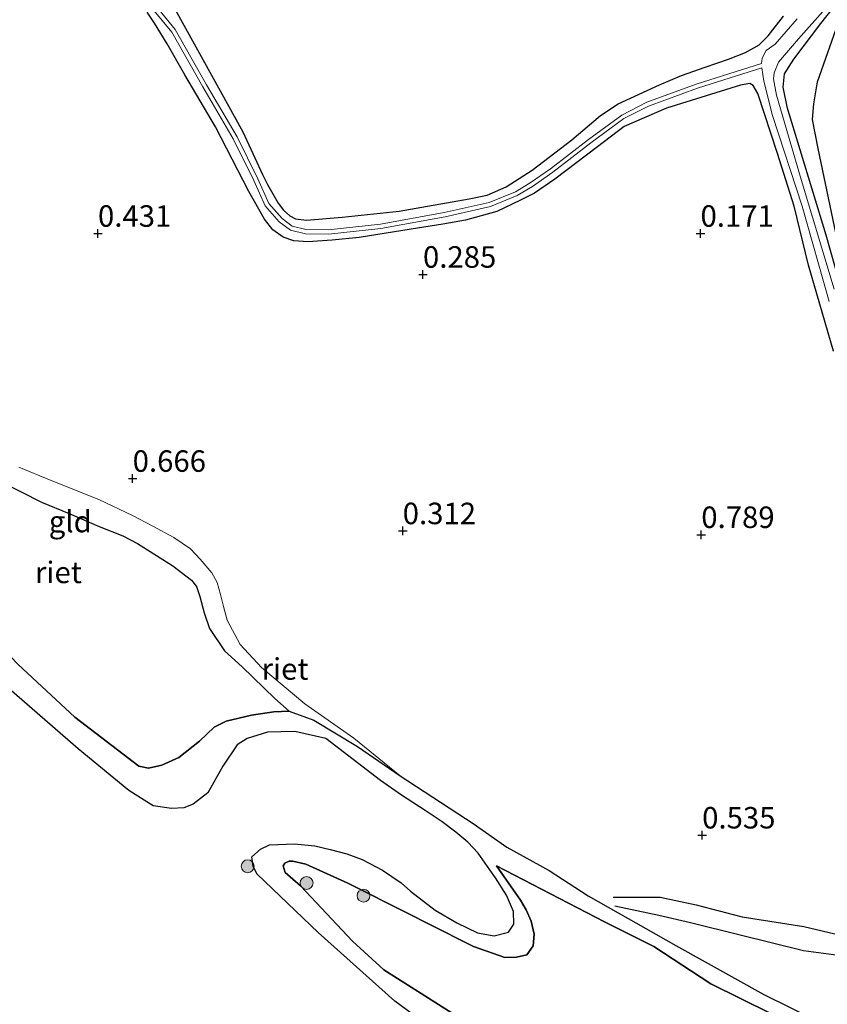
# Model space of a CAD drawing. Units: metres. Extents: x 201586 to 210004, y 506248 to 512503.
# Drawn here: x 203589 to 203683, y 508217 to 508331 of the extents above; entities that cross this region are included whole.
import ezdxf
from ezdxf.enums import TextEntityAlignment as Align

# ---------------------------------------------------------------- set-up
doc = ezdxf.new("R2010")
doc.units = ezdxf.units.M
doc.layers.get('0').update_dxf_attribs({"lineweight": 25})
for name, color, linetype, lineweight in [('B-ME-GR-BOOM-S-B1', 93, 'Continuous', 18), ('B-ME-GW-KRUINLIJN-L-B1', 93, 'Continuous', 18), ('B-ME-GW-TEENLIJN-L-B1', 93, 'Continuous', 18), ('B-ME-IE-GRASLAND-GV-B6', 93, 'Continuous', 18), ('B-ME-IE-GRONDWERKLIJN-GROND_INGERICHT-GV-B6', 253, 'Continuous', 18), ('B-ME-OB-WATERLIJN-L-B1', 133, 'OB-WATERLIJN', 18), ('B-ME-OG-WATER-GV-B6', 153, 'Continuous', 18)]:
    doc.layers.add(name, color=color, linetype=linetype, lineweight=lineweight)
for name, color, linetype in [('B-ME-GW-GRONDWERKLIJN-L-B1', 10, 'Continuous'), ('B-ME-GW-HOOGTEPUNT-S-B1', 10, 'Continuous'), ('B-ME-GW-INSTEEKWATERGANG-L-B1', 10, 'Continuous'), ('B-ME-IE-RIET-GV-B6', 10, 'Continuous'), ('B-ME-OG-BREUK-L-B1', 10, 'Continuous')]:
    doc.layers.add(name, color=color, linetype=linetype)
doc.styles.add('NLCS-ISO', font='NLCS-ISO.TTF')
doc.linetypes.add('OB-WATERLIJN', pattern='A,10,[32,NLCS.SHX,S=2,R=0,X=0,Y=0],-12', length=22)

# ---------------------------------------------------------------- blocks, each defined once
blk = doc.blocks.new('hoogtepunt')
for p, q in [((-0.5, 0), (0.5, 0)), ((0, 0.5), (0, -0.5))]:
    blk.add_line(p, q)
blk = doc.blocks.new('boom')
h = blk.add_hatch(color=256)
edge = h.paths.add_edge_path()
edge.add_arc((0, 0), 0.75, 0, 360)
blk.add_circle((0, 0), 0.75)

msp = doc.modelspace()

# ---------------------------------------------------------------- linework, layer by layer
at = {"layer": 'B-ME-GW-GRONDWERKLIJN-L-B1'}
msp.add_polyline3d([(203658.3623, 508228.9524, 0.3657), (203663.8111, 508228.9755, 0.4497), (203667.9953, 508228.0555, 0.4602), (203673.3615, 508226.6652, 0.4602), (203680.522, 508225.5675, 0.5652), (203684.7625, 508224.5278, 0.5652), (203687.0859, 508223.9489, 0.4812), (203689.0441, 508223.2368, 0.3027)], dxfattribs=at)
at = {"layer": 'B-ME-GW-INSTEEKWATERGANG-L-B1'}
for points in [[(203685.6562, 508334.6273, 0.225), (203682.4447, 508330.5137, 0.1425), (203679.296, 508326.3632, 0.18), (203678.2249, 508324.677, 0.1925), (203678.0778, 508323.1179, 0.1925), (203678.5258, 508320.8058, 0.1925), (203683.0561, 508305.9487, 0.2725), (203686.7935, 508292.7665, 0.2825)], [(203683.9615, 508292.4131, 0.344), (203681.0699, 508302.4138, 0.3785), (203679.3838, 508309.2869, 0.275), (203677.4729, 508315.4063, 0.367), (203675.1878, 508322.3555, 0.2865), (203674.6446, 508323.2881, 0.183), (203674.2364, 508323.5257, 0.1945), (203673.1571, 508323.3496, 0.1945), (203664.5567, 508320.6647, 0.1485), (203659.6457, 508318.5382, 0.1255), (203656.5529, 508316.1869, 0.114), (203651.5834, 508312.4213, 0.16), (203649.244, 508310.7795, 0.1485), (203647.5949, 508309.9673, 0.1485), (203644.8547, 508308.6512, 0.1485), (203641.1921, 508307.6626, 0.1485), (203638.5958, 508307.1957, 0.1485), (203634.9099, 508306.6161, 0.1715), (203628.8536, 508305.6498, 0.2175), (203625.7115, 508305.3328, 0.206), (203622.901, 508305.1133, 0.2175), (203621.2516, 508305.2353, 0.229), (203620.0264, 508305.6872, 0.229), (203618.8448, 508306.5374, 0.2175), (203617.8619, 508307.7676, 0.2175), (203616.0574, 508310.9712, 0.275), (203612.1808, 508318.4864, 0.275), (203608.6058, 508324.5517, 0.2175), (203606.5452, 508328.1264, 0.1485), (203605.0835, 508330.5603, 0.137), (203604.2277, 508331.8112, 0.137)], [(203607.4809, 508332.1247, 0.1715), (203609.6773, 508328.1278, 0.1715), (203612.6917, 508322.6912, 0.2175), (203615.3427, 508317.9066, 0.206), (203616.7415, 508314.8948, 0.1945), (203617.63, 508312.966, 0.1945), (203618.2195, 508311.8106, 0.229), (203619.463, 508309.6213, 0.229), (203620.0731, 508308.8192, 0.229), (203620.811, 508308.1505, 0.2175), (203621.464, 508307.8152, 0.2175), (203622.7377, 508307.6627, 0.229), (203626.8662, 508308.0057, 0.229), (203633.507, 508308.6923, 0.252), (203641.6246, 508310.1164, 0.206), (203643.7465, 508310.5609, 0.206), (203645.9244, 508311.5183, 0.1715), (203648.946, 508313.4432, 0.1945), (203653.5804, 508317.0049, 0.1255), (203656.8935, 508319.8147, 0.1025), (203658.9324, 508321.1608, 0.137), (203663.7384, 508323.3791, 0.114), (203666.309, 508324.4543, 0.114), (203669.0511, 508325.4309, 0.091), (203671.759, 508326.3574, 0.091), (203673.7539, 508327.1273, 0.091), (203675.3083, 508328.0325, 0.0795), (203676.359, 508329.0608, 0.0565), (203678.1514, 508331.365, 0.045)]]:
    msp.add_polyline3d(points, dxfattribs=at)
at = {"layer": 'B-ME-GW-KRUINLIJN-L-B1'}
for points in [[(203546.108, 508299.974, 0.422), (203549.7829, 508295.1663, 0.26), (203557.6454, 508286.9949, 0.26), (203570.664, 508274.7336, 0.26), (203580.6233, 508264.9658, 0.26), (203589.261, 508256.0026, 0.26), (203595.8393, 508249.8662, 0.26), (203603.2633, 508244.1738, 0.26), (203604.3882, 508243.9492, 0.26), (203605.9289, 508244.3026, 0.26), (203607.8908, 508245.2008, 0.26), (203610.3031, 508247.0906, 0.26), (203612.0083, 508248.7291, 0.26), (203613.3901, 508249.4306, 0.26), (203616.339, 508250.1157, 0.26), (203618.9614, 508250.5095, 0.26), (203620.727, 508250.574, 0.309)], [(203589.323, 508278.9511, 0.7142), (203593.0949, 508277.3767, 0.6837), (203598.6084, 508275.1933, 0.638), (203602.5149, 508273.3239, 0.5617), (203604.8807, 508272.0676, 0.4702), (203607.3399, 508270.7689, 0.4702), (203609.2521, 508269.4674, 0.4702), (203610.3699, 508268.2667, 0.4702), (203611.7575, 508266.6491, 0.4702), (203612.3427, 508265.5345, 0.4702), (203612.74, 508264.1587, 0.4855), (203613.0857, 508262.7457, 0.5617), (203613.5197, 508261.1454, 0.638), (203615.0153, 508258.3354, 0.7142), (203617.5259, 508255.6621, 0.6837), (203622.5649, 508251.442, 0.5922), (203628.2311, 508247.4396, 0.4702), (203633.6108, 508243.0734, 0.5007), (203642.0949, 508237.5422, 0.5312), (203645.9986, 508234.7896, 0.3932), (203650.9439, 508232.044, 0.445), (203655.4604, 508229.1306, 0.4795), (203665.6391, 508223.3308, 0.171), (203675.8684, 508217.6577, 0.479), (203681.994, 508214.638, 0.479)], [(203644.806, 508232.606, 0.232), (203647.611, 508228.6143, 0.292), (203648.2463, 508227.4993, 0.292), (203648.8579, 508226.1821, 0.292), (203649.1884, 508224.6774, 0.292), (203649.0733, 508223.2983, 0.322), (203648.3341, 508222.2708, 0.412), (203647.133, 508221.9899, 0.487), (203645.7809, 508221.9394, 0.577), (203642.139, 508223.244, 0.562), (203636.8968, 508225.8462, 0.562), (203634.6385, 508227.0081, 0.577), (203627.5373, 508230.5824, 0.592), (203622.6432, 508232.788, 0.832), (203621.1363, 508233.1656, 0.802), (203620.7408, 508233.1578, 0.802), (203620.2388, 508232.9342, 0.787), (203620.0354, 508232.6176, 0.787), (203620.2764, 508231.8351, 0.787), (203622.0598, 508230.284, 0.772), (203628.0705, 508223.8396, 0.742), (203631.7285, 508220.5255, 0.742), (203642.8273, 508213.4658, 0.787)]]:
    msp.add_polyline3d(points, dxfattribs=at)
at = {"layer": 'B-ME-GW-TEENLIJN-L-B1'}
for points in [[(203546.108, 508299.974, 0.422), (203556.2634, 508295.1013, 0.1925), (203562.1049, 508292.1264, 0.044), (203567.3709, 508289.0831, 0.044), (203573.4836, 508285.5403, 0.071), (203578.499, 508281.844, 0.1655), (203585.0011, 508278.4157, 0.206), (203591.9579, 508274.8576, 0.2195), (203595.1813, 508273.547, 0.2195), (203598.6649, 508272.0494, 0.1385), (203601.3925, 508270.964, 0.125), (203603.1193, 508270.0724, 0.098), (203607.2156, 508267.476, 0.1115), (203609.3743, 508265.8132, 0.179), (203609.9552, 508265.0663, 0.179), (203610.3485, 508263.9062, 0.152), (203610.8386, 508261.9967, 0.1925), (203611.4904, 508260.1901, 0.341), (203613.2154, 508257.5894, 0.314), (203615.2493, 508255.7532, 0.314), (203619.0687, 508252.0404, 0.395), (203620.727, 508250.574, 0.309)], [(203644.806, 508232.606, 0.232), (203657.3679, 508226.092, -0.0085), (203663.0802, 508223.2141, -0.064), (203669.6948, 508218.8756, 0.1025), (203680.112, 508213.7244, 0.1025)]]:
    msp.add_polyline3d(points, dxfattribs=at)
at = {"layer": 'B-ME-IE-GRASLAND-GV-B6'}
for points in [[(203685.6562, 508334.6273, 0.225), (203682.4447, 508330.5137, 0.1425), (203679.296, 508326.3632, 0.18), (203678.2249, 508324.677, 0.1925), (203678.0778, 508323.1179, 0.1925), (203678.5258, 508320.8058, 0.1925), (203683.0561, 508305.9487, 0.2725), (203686.7935, 508292.7665, 0.2825)], [(203675.5943, 508325.8779, -0.05), (203668.0191, 508323.4748, -0.105), (203662.2754, 508321.351, -0.099), (203659.3628, 508319.8736, -0.086), (203655.4881, 508317.039, -0.097), (203651.0768, 508313.6255, -0.035), (203648.7311, 508311.9733, -0.029), (203647.0018, 508310.9589, -0.032), (203643.9612, 508309.6979, -0.021), (203638.7428, 508308.5233, -0.013), (203631.3224, 508307.1713, 0.006), (203625.2715, 508306.5124, 0.057), (203622.6711, 508306.5651, -0.013), (203621.0834, 508306.9495, 0.001), (203619.913, 508307.8388, 0.001), (203618.363, 508309.5728, 0.025), (203617.0687, 508312.4611, 0.02), (203614.6673, 508317.337, 0.041), (203611.1228, 508323.3926, 0.06), (203607.4879, 508329.7935, -0.002), (203605.23, 508332.5543, -0.051)], [(203683.9615, 508292.4131, 0.344), (203681.0699, 508302.4138, 0.3785), (203679.3838, 508309.2869, 0.275), (203677.4729, 508315.4063, 0.367), (203675.1878, 508322.3555, 0.2865), (203674.6446, 508323.2881, 0.183), (203674.2364, 508323.5257, 0.1945), (203673.1571, 508323.3496, 0.1945), (203664.5567, 508320.6647, 0.1485), (203659.6457, 508318.5382, 0.1255), (203656.5529, 508316.1869, 0.114), (203651.5834, 508312.4213, 0.16), (203649.244, 508310.7795, 0.1485), (203647.5949, 508309.9673, 0.1485), (203644.8547, 508308.6512, 0.1485), (203641.1921, 508307.6626, 0.1485), (203638.5958, 508307.1957, 0.1485), (203634.9099, 508306.6161, 0.1715), (203628.8536, 508305.6498, 0.2175), (203625.7115, 508305.3328, 0.206), (203622.901, 508305.1133, 0.2175), (203621.2516, 508305.2353, 0.229), (203620.0264, 508305.6872, 0.229), (203618.8448, 508306.5374, 0.2175), (203617.8619, 508307.7676, 0.2175), (203616.0574, 508310.9712, 0.275), (203612.1808, 508318.4864, 0.275), (203608.6058, 508324.5517, 0.2175), (203606.5452, 508328.1264, 0.1485), (203605.0835, 508330.5603, 0.137), (203604.2277, 508331.8112, 0.137)], [(203604.8629, 508332.2202, -0.051), (203607.0775, 508329.5122, -0.002), (203610.6933, 508323.145, 0.06), (203614.2304, 508317.102, 0.041), (203616.62, 508312.2502, 0.02), (203617.9421, 508309.2998, 0.025), (203619.5752, 508307.4729, 0.001), (203620.866, 508306.4921, 0.001), (203622.607, 508306.0705, -0.013), (203625.2934, 508306.0161, 0.057), (203631.3938, 508306.6804, 0.006), (203638.8417, 508308.0374, -0.013), (203644.1117, 508309.2237, -0.021), (203647.2232, 508310.5141, -0.032), (203648.9997, 508311.5561, -0.029), (203651.3714, 508313.2266, -0.035), (203655.7862, 508316.6428, -0.097), (203659.623, 508319.4497, -0.086), (203662.4741, 508320.8959, -0.099), (203668.1801, 508323.0058, -0.105), (203675.6371, 508325.3714, -0.05), (203675.851, 508323.802, -0.05), (203676.893, 508319.813, -0.05), (203680.309, 508309.26, -0.05), (203683.445, 508298.183, -0.05)], [(203607.4809, 508332.1247, 0.1715), (203609.6773, 508328.1278, 0.1715), (203612.6917, 508322.6912, 0.2175), (203615.3427, 508317.9066, 0.206), (203616.7415, 508314.8948, 0.1945), (203617.63, 508312.966, 0.1945), (203618.2195, 508311.8106, 0.229), (203619.463, 508309.6213, 0.229), (203620.0731, 508308.8192, 0.229), (203620.811, 508308.1505, 0.2175), (203621.464, 508307.8152, 0.2175), (203622.7377, 508307.6627, 0.229), (203626.8662, 508308.0057, 0.229), (203633.507, 508308.6923, 0.252), (203641.6246, 508310.1164, 0.206), (203643.7465, 508310.5609, 0.206), (203645.9244, 508311.5183, 0.1715), (203648.946, 508313.4432, 0.1945), (203653.5804, 508317.0049, 0.1255), (203656.8935, 508319.8147, 0.1025), (203658.9324, 508321.1608, 0.137), (203663.7384, 508323.3791, 0.114), (203666.309, 508324.4543, 0.114), (203669.0511, 508325.4309, 0.091), (203671.759, 508326.3574, 0.091), (203673.7539, 508327.1273, 0.091), (203675.3083, 508328.0325, 0.0795), (203676.359, 508329.0608, 0.0565), (203678.1514, 508331.365, 0.045)], [(203684.049, 508299.637, -0.05), (203680.201, 508312.386, -0.05), (203677.354, 508322.19, -0.05), (203677.001, 508324.07, -0.05), (203677.073, 508324.78, -0.05), (203677.571, 508326.007, -0.05), (203679.907, 508328.715, -0.05), (203683.043, 508332.267, -0.05)], [(203679.735, 508331.037, -0.05), (203677.186, 508328.113, -0.05), (203676.155, 508327.363, -0.05), (203675.656, 508326.479, -0.05), (203675.5943, 508325.8779, -0.05)]]:
    msp.add_polyline3d(points, dxfattribs=at)
at = {"layer": 'B-ME-IE-GRONDWERKLIJN-GROND_INGERICHT-GV-B6'}
for points in [[(203686.7935, 508292.7665, 0.2825), (203683.0561, 508305.9487, 0.2725), (203678.5258, 508320.8058, 0.1925), (203678.0778, 508323.1179, 0.1925), (203678.2249, 508324.677, 0.1925), (203679.296, 508326.3632, 0.18), (203682.4447, 508330.5137, 0.1425), (203685.6562, 508334.6273, 0.225)], [(203604.2277, 508331.8112, 0.137), (203605.0835, 508330.5603, 0.137), (203606.5452, 508328.1264, 0.1485), (203608.6058, 508324.5517, 0.2175), (203612.1808, 508318.4864, 0.275), (203616.0574, 508310.9712, 0.275), (203617.8619, 508307.7676, 0.2175), (203618.8448, 508306.5374, 0.2175), (203620.0264, 508305.6872, 0.229), (203621.2516, 508305.2353, 0.229), (203622.901, 508305.1133, 0.2175), (203625.7115, 508305.3328, 0.206), (203628.8536, 508305.6498, 0.2175), (203634.9099, 508306.6161, 0.1715), (203638.5958, 508307.1957, 0.1485), (203641.1921, 508307.6626, 0.1485), (203644.8547, 508308.6512, 0.1485), (203647.5949, 508309.9673, 0.1485), (203649.244, 508310.7795, 0.1485), (203651.5834, 508312.4213, 0.16), (203656.5529, 508316.1869, 0.114), (203659.6457, 508318.5382, 0.1255), (203664.5567, 508320.6647, 0.1485), (203673.1571, 508323.3496, 0.1945), (203674.2364, 508323.5257, 0.1945), (203674.6446, 508323.2881, 0.183), (203675.1878, 508322.3555, 0.2865), (203677.4729, 508315.4063, 0.367), (203679.3838, 508309.2869, 0.275), (203681.0699, 508302.4138, 0.3785), (203683.9615, 508292.4131, 0.344)], [(203678.1514, 508331.365, 0.045), (203676.359, 508329.0608, 0.0565), (203675.3083, 508328.0325, 0.0795), (203673.7539, 508327.1273, 0.091), (203671.759, 508326.3574, 0.091), (203669.0511, 508325.4309, 0.091), (203666.309, 508324.4543, 0.114), (203663.7384, 508323.3791, 0.114), (203658.9324, 508321.1608, 0.137), (203656.8935, 508319.8147, 0.1025), (203653.5804, 508317.0049, 0.1255), (203648.946, 508313.4432, 0.1945), (203645.9244, 508311.5183, 0.1715), (203643.7465, 508310.5609, 0.206), (203641.6246, 508310.1164, 0.206), (203633.507, 508308.6923, 0.252), (203626.8662, 508308.0057, 0.229), (203622.7377, 508307.6627, 0.229), (203621.464, 508307.8152, 0.2175), (203620.811, 508308.1505, 0.2175), (203620.0731, 508308.8192, 0.229), (203619.463, 508309.6213, 0.229), (203618.2195, 508311.8106, 0.229), (203617.63, 508312.966, 0.1945), (203616.7415, 508314.8948, 0.1945), (203615.3427, 508317.9066, 0.206), (203612.6917, 508322.6912, 0.2175), (203609.6773, 508328.1278, 0.1715), (203607.4809, 508332.1247, 0.1715)], [(203589.323, 508278.9511, 0.7142), (203593.0949, 508277.3767, 0.6837), (203598.6084, 508275.1933, 0.638), (203602.5149, 508273.3239, 0.5617), (203604.8807, 508272.0676, 0.4702), (203607.3399, 508270.7689, 0.4702), (203609.2521, 508269.4674, 0.4702), (203610.3699, 508268.2667, 0.4702), (203611.7575, 508266.6491, 0.4702), (203612.3427, 508265.5345, 0.4702), (203612.74, 508264.1587, 0.4855), (203613.0857, 508262.7457, 0.5617), (203613.5197, 508261.1454, 0.638), (203615.0153, 508258.3354, 0.7142), (203617.5259, 508255.6621, 0.6837), (203622.5649, 508251.442, 0.5922), (203628.2311, 508247.4396, 0.4702), (203633.6108, 508243.0734, 0.5007), (203628.6801, 508246.4774, 0.5007), (203623.5747, 508249.519, 0.5337), (203620.727, 508250.574, 0.309), (203619.0687, 508252.0404, 0.395), (203615.2493, 508255.7532, 0.314), (203613.2154, 508257.5894, 0.314), (203611.4904, 508260.1901, 0.341), (203610.8386, 508261.9967, 0.1925), (203610.3485, 508263.9062, 0.152), (203609.9552, 508265.0663, 0.179), (203609.3743, 508265.8132, 0.179), (203607.2156, 508267.476, 0.1115), (203603.1193, 508270.0724, 0.098), (203601.3925, 508270.964, 0.125), (203598.6649, 508272.0494, 0.1385), (203595.1813, 508273.547, 0.2195), (203591.9579, 508274.8576, 0.2195), (203585.0011, 508278.4157, 0.206)], [(203681.994, 508214.638, 0.479), (203675.8684, 508217.6577, 0.479), (203665.6391, 508223.3308, 0.171), (203655.4604, 508229.1306, 0.4795), (203650.9439, 508232.044, 0.445), (203645.9986, 508234.7896, 0.3932), (203642.0949, 508237.5422, 0.5312), (203633.6108, 508243.0734, 0.5007), (203628.2311, 508247.4396, 0.4702), (203622.5649, 508251.442, 0.5922), (203617.5259, 508255.6621, 0.6837), (203615.0153, 508258.3354, 0.7142), (203613.5197, 508261.1454, 0.638), (203613.0857, 508262.7457, 0.5617), (203612.74, 508264.1587, 0.4855), (203612.3427, 508265.5345, 0.4702), (203611.7575, 508266.6491, 0.4702), (203610.3699, 508268.2667, 0.4702), (203609.2521, 508269.4674, 0.4702), (203607.3399, 508270.7689, 0.4702), (203604.8807, 508272.0676, 0.4702), (203602.5149, 508273.3239, 0.5617), (203598.6084, 508275.1933, 0.638), (203593.0949, 508277.3767, 0.6837), (203589.323, 508278.9511, 0.7142)]]:
    msp.add_polyline3d(points, dxfattribs=at)
at = {"layer": 'B-ME-IE-RIET-GV-B6'}
for points in [[(203585.0011, 508278.4157, 0.206), (203591.9579, 508274.8576, 0.2195), (203595.1813, 508273.547, 0.2195), (203598.6649, 508272.0494, 0.1385), (203601.3925, 508270.964, 0.125), (203603.1193, 508270.0724, 0.098), (203607.2156, 508267.476, 0.1115), (203609.3743, 508265.8132, 0.179), (203609.9552, 508265.0663, 0.179), (203610.3485, 508263.9062, 0.152), (203610.8386, 508261.9967, 0.1925), (203611.4904, 508260.1901, 0.341), (203613.2154, 508257.5894, 0.314), (203615.2493, 508255.7532, 0.314), (203619.0687, 508252.0404, 0.395), (203620.727, 508250.574, 0.309), (203618.9614, 508250.5095, 0.26), (203616.339, 508250.1157, 0.26), (203613.3901, 508249.4306, 0.26), (203612.0083, 508248.7291, 0.26), (203610.3031, 508247.0906, 0.26), (203607.8908, 508245.2008, 0.26), (203605.9289, 508244.3026, 0.26), (203604.3882, 508243.9492, 0.26), (203603.2633, 508244.1738, 0.26), (203595.8393, 508249.8662, 0.26), (203589.261, 508256.0026, 0.26)], [(203589.261, 508256.0026, 0.26), (203595.8393, 508249.8662, 0.26), (203603.2633, 508244.1738, 0.26), (203604.3882, 508243.9492, 0.26), (203605.9289, 508244.3026, 0.26), (203607.8908, 508245.2008, 0.26), (203610.3031, 508247.0906, 0.26), (203612.0083, 508248.7291, 0.26), (203613.3901, 508249.4306, 0.26), (203616.339, 508250.1157, 0.26), (203618.9614, 508250.5095, 0.26), (203620.727, 508250.574, 0.309), (203623.5747, 508249.519, 0.5337), (203628.6801, 508246.4774, 0.5007), (203633.6108, 508243.0734, 0.5007), (203642.0949, 508237.5422, 0.5312), (203645.9986, 508234.7896, 0.3932), (203650.9439, 508232.044, 0.445), (203655.4604, 508229.1306, 0.4795), (203665.6391, 508223.3308, 0.171), (203675.8684, 508217.6577, 0.479), (203681.994, 508214.638, 0.479)], [(203640.4903, 508211.3827, -0.3884), (203633.0182, 508216.866, -0.3884), (203624.0778, 508224.8531, -0.3884), (203617.0148, 508231.6501, -0.3884), (203616.5272, 508232.537, -0.3884), (203616.3743, 508233.6654, -0.3884), (203617.3839, 508234.5471, -0.3884), (203618.4275, 508235.0291, -0.3884), (203621.3461, 508235.1737, -0.3884), (203623.7247, 508234.9177, -0.3884), (203625.4877, 508234.4877, -0.3884), (203627.4266, 508233.9944, -0.3884), (203629.1918, 508233.3255, -0.3884), (203631.5611, 508232.1112, -0.3884), (203633.7355, 508230.6259, -0.3884), (203634.8308, 508229.6637, -0.3884), (203637.6774, 508227.4417, -0.3884), (203640.1981, 508225.976, -0.3884), (203642.6125, 508224.8243, -0.3884), (203644.5309, 508224.4564, -0.3884), (203646.2073, 508224.8955, -0.3884), (203646.8315, 508225.8069, -0.3884), (203646.771, 508227.3059, -0.3884), (203645.9654, 508229.1985, -0.3884), (203644.6825, 508231.1973, -0.3884), (203644.029, 508232.1579, -0.3884), (203642.7011, 508234.0941, -0.3884), (203641.4814, 508235.3672, -0.3884), (203640.1, 508236.5035, -0.3884), (203638.5189, 508237.736, -0.3884), (203636.541, 508239.0325, -0.3884), (203633.7675, 508240.8065, -0.3884), (203631.3342, 508242.5256, -0.3884), (203624.9798, 508247.414, -0.3884), (203621.3913, 508248.2002, -0.3884), (203618.2197, 508248.1504, -0.3884), (203615.85, 508247.3897, -0.3884), (203614.6892, 508246.6704, -0.3884), (203613.0368, 508244.1875, -0.3884), (203611.2659, 508241.093, -0.3884), (203609.5771, 508239.7888, -0.3884), (203608.4982, 508239.3322, -0.3884), (203607.0463, 508239.2513, -0.3884), (203604.9332, 508239.5924, -0.3884), (203602.0865, 508241.3725, -0.3884), (203596.2156, 508246.213, -0.3884), (203586.0842, 508255.0033, -0.3884)], [(203680.112, 508213.7244, 0.1025), (203669.6948, 508218.8756, 0.1025), (203663.0802, 508223.2141, -0.064), (203657.3679, 508226.092, -0.0085), (203644.806, 508232.606, 0.232), (203647.611, 508228.6143, 0.292), (203648.2463, 508227.4993, 0.292), (203648.8579, 508226.1821, 0.292), (203649.1884, 508224.6774, 0.292), (203649.0733, 508223.2983, 0.322), (203648.3341, 508222.2708, 0.412), (203647.133, 508221.9899, 0.487), (203645.7809, 508221.9394, 0.577), (203642.139, 508223.244, 0.562), (203636.8968, 508225.8462, 0.562), (203634.6385, 508227.0081, 0.577), (203627.5373, 508230.5824, 0.592), (203622.6432, 508232.788, 0.832), (203621.1363, 508233.1656, 0.802), (203620.7408, 508233.1578, 0.802), (203620.2388, 508232.9342, 0.787), (203620.0354, 508232.6176, 0.787), (203620.2764, 508231.8351, 0.787), (203622.0598, 508230.284, 0.772), (203628.0705, 508223.8396, 0.742), (203631.7285, 508220.5255, 0.742), (203642.8273, 508213.4658, 0.787)], [(203642.8273, 508213.4658, 0.787), (203631.7285, 508220.5255, 0.742), (203628.0705, 508223.8396, 0.742), (203622.0598, 508230.284, 0.772), (203620.2764, 508231.8351, 0.787), (203620.0354, 508232.6176, 0.787), (203620.2388, 508232.9342, 0.787), (203620.7408, 508233.1578, 0.802), (203621.1363, 508233.1656, 0.802), (203622.6432, 508232.788, 0.832), (203627.5373, 508230.5824, 0.592), (203634.6385, 508227.0081, 0.577), (203636.8968, 508225.8462, 0.562), (203642.139, 508223.244, 0.562), (203645.7809, 508221.9394, 0.577), (203647.133, 508221.9899, 0.487), (203648.3341, 508222.2708, 0.412), (203649.0733, 508223.2983, 0.322), (203649.1884, 508224.6774, 0.292), (203648.8579, 508226.1821, 0.292), (203648.2463, 508227.4993, 0.292), (203647.611, 508228.6143, 0.292), (203644.806, 508232.606, 0.232), (203657.3679, 508226.092, -0.0085), (203663.0802, 508223.2141, -0.064), (203669.6948, 508218.8756, 0.1025), (203680.112, 508213.7244, 0.1025)]]:
    msp.add_polyline3d(points, dxfattribs=at)
at = {"layer": 'B-ME-OB-WATERLIJN-L-B1'}
msp.add_polyline3d([(203586.0842, 508255.0033, -0.3884), (203596.2156, 508246.213, -0.3884), (203602.0865, 508241.3725, -0.3884), (203604.9332, 508239.5924, -0.3884), (203607.0463, 508239.2513, -0.3884), (203608.4982, 508239.3322, -0.3884), (203609.5771, 508239.7888, -0.3884), (203611.2659, 508241.093, -0.3884), (203613.0368, 508244.1875, -0.3884), (203614.6892, 508246.6704, -0.3884), (203615.85, 508247.3897, -0.3884), (203618.2197, 508248.1504, -0.3884), (203621.3913, 508248.2002, -0.3884), (203624.9798, 508247.414, -0.3884), (203631.3342, 508242.5256, -0.3884), (203633.7675, 508240.8065, -0.3884), (203636.541, 508239.0325, -0.3884), (203638.5189, 508237.736, -0.3884), (203640.1, 508236.5035, -0.3884), (203641.4814, 508235.3672, -0.3884), (203642.7011, 508234.0941, -0.3884), (203644.029, 508232.1579, -0.3884), (203644.6825, 508231.1973, -0.3884), (203645.9654, 508229.1985, -0.3884), (203646.771, 508227.3059, -0.3884), (203646.8315, 508225.8069, -0.3884), (203646.2073, 508224.8955, -0.3884), (203644.5309, 508224.4564, -0.3884), (203642.6125, 508224.8243, -0.3884), (203640.1981, 508225.976, -0.3884), (203637.6774, 508227.4417, -0.3884), (203634.8308, 508229.6637, -0.3884), (203633.7355, 508230.6259, -0.3884), (203631.5611, 508232.1112, -0.3884), (203629.1918, 508233.3255, -0.3884), (203627.4266, 508233.9944, -0.3884), (203625.4877, 508234.4877, -0.3884), (203623.7247, 508234.9177, -0.3884), (203621.3461, 508235.1737, -0.3884), (203618.4275, 508235.0291, -0.3884), (203617.3839, 508234.5471, -0.3884), (203616.3743, 508233.6654, -0.3884), (203616.5272, 508232.537, -0.3884), (203617.0148, 508231.6501, -0.3884), (203624.0778, 508224.8531, -0.3884), (203633.0182, 508216.866, -0.3884), (203640.4903, 508211.3827, -0.3884)], dxfattribs=at)
at = {"layer": 'B-ME-OG-BREUK-L-B1'}
for points in [[(203684.9361, 508302.8428, 0.2607), (203682.1769, 508315.9878, 0.1952), (203681.5218, 508319.3388, 0.1952), (203681.6911, 508321.1702, 0.1952), (203682.0986, 508323.7469, 0.1952), (203686.8885, 508337.3896, 0.2389), (203688.179, 508341.8311, 0.1222)], [(203688.9982, 508222.0504, 0.2082), (203685.7015, 508222.0468, 0.2082), (203680.4703, 508222.7223, 0.2712), (203673.1331, 508224.5648, 0.2397), (203667.3546, 508225.9984, 0.1767), (203663.6662, 508226.8151, 0.1662), (203658.5651, 508227.9355, 0.3132)]]:
    msp.add_polyline3d(points, dxfattribs=at)
at = {"layer": 'B-ME-OG-WATER-GV-B6'}
for points in [[(203605.23, 508332.5543, -0.051), (203607.4879, 508329.7935, -0.002), (203611.1228, 508323.3926, 0.06), (203614.6673, 508317.337, 0.041), (203617.0687, 508312.4611, 0.02), (203618.363, 508309.5728, 0.025), (203619.913, 508307.8388, 0.001), (203621.0834, 508306.9495, 0.001), (203622.6711, 508306.5651, -0.013), (203625.2715, 508306.5124, 0.057), (203631.3224, 508307.1713, 0.006), (203638.7428, 508308.5233, -0.013), (203643.9612, 508309.6979, -0.021), (203647.0018, 508310.9589, -0.032), (203648.7311, 508311.9733, -0.029), (203651.0768, 508313.6255, -0.035), (203655.4881, 508317.039, -0.097), (203659.3628, 508319.8736, -0.086), (203662.2754, 508321.351, -0.099), (203668.0191, 508323.4748, -0.105), (203675.5943, 508325.8779, -0.05), (203675.656, 508326.479, -0.05), (203676.155, 508327.363, -0.05), (203677.186, 508328.113, -0.05), (203679.735, 508331.037, -0.05)], [(203683.445, 508298.183, -0.05), (203680.309, 508309.26, -0.05), (203676.893, 508319.813, -0.05), (203675.851, 508323.802, -0.05), (203675.6371, 508325.3714, -0.05), (203668.1801, 508323.0058, -0.105), (203662.4741, 508320.8959, -0.099), (203659.623, 508319.4497, -0.086), (203655.7862, 508316.6428, -0.097), (203651.3714, 508313.2266, -0.035), (203648.9997, 508311.5561, -0.029), (203647.2232, 508310.5141, -0.032), (203644.1117, 508309.2237, -0.021), (203638.8417, 508308.0374, -0.013), (203631.3938, 508306.6804, 0.006), (203625.2934, 508306.0161, 0.057), (203622.607, 508306.0705, -0.013), (203620.866, 508306.4921, 0.001), (203619.5752, 508307.4729, 0.001), (203617.9421, 508309.2998, 0.025), (203616.62, 508312.2502, 0.02), (203614.2304, 508317.102, 0.041), (203610.6933, 508323.145, 0.06), (203607.0775, 508329.5122, -0.002), (203604.8629, 508332.2202, -0.051)], [(203683.043, 508332.267, -0.05), (203679.907, 508328.715, -0.05), (203677.571, 508326.007, -0.05), (203677.073, 508324.78, -0.05), (203677.001, 508324.07, -0.05), (203677.354, 508322.19, -0.05), (203680.201, 508312.386, -0.05), (203684.049, 508299.637, -0.05)], [(203586.0842, 508255.0033, -0.3884), (203596.2156, 508246.213, -0.3884), (203602.0865, 508241.3725, -0.3884), (203604.9332, 508239.5924, -0.3884), (203607.0463, 508239.2513, -0.3884), (203608.4982, 508239.3322, -0.3884), (203609.5771, 508239.7888, -0.3884), (203611.2659, 508241.093, -0.3884), (203613.0368, 508244.1875, -0.3884), (203614.6892, 508246.6704, -0.3884), (203615.85, 508247.3897, -0.3884), (203618.2197, 508248.1504, -0.3884), (203621.3913, 508248.2002, -0.3884), (203624.9798, 508247.414, -0.3884), (203631.3342, 508242.5256, -0.3884), (203633.7675, 508240.8065, -0.3884), (203636.541, 508239.0325, -0.3884), (203638.5189, 508237.736, -0.3884), (203640.1, 508236.5035, -0.3884), (203641.4814, 508235.3672, -0.3884), (203642.7011, 508234.0941, -0.3884), (203644.029, 508232.1579, -0.3884), (203644.6825, 508231.1973, -0.3884), (203645.9654, 508229.1985, -0.3884), (203646.771, 508227.3059, -0.3884), (203646.8315, 508225.8069, -0.3884), (203646.2073, 508224.8955, -0.3884), (203644.5309, 508224.4564, -0.3884), (203642.6125, 508224.8243, -0.3884), (203640.1981, 508225.976, -0.3884), (203637.6774, 508227.4417, -0.3884), (203634.8308, 508229.6637, -0.3884), (203633.7355, 508230.6259, -0.3884), (203631.5611, 508232.1112, -0.3884), (203629.1918, 508233.3255, -0.3884), (203627.4266, 508233.9944, -0.3884), (203625.4877, 508234.4877, -0.3884), (203623.7247, 508234.9177, -0.3884), (203621.3461, 508235.1737, -0.3884), (203618.4275, 508235.0291, -0.3884), (203617.3839, 508234.5471, -0.3884), (203616.3743, 508233.6654, -0.3884), (203616.5272, 508232.537, -0.3884), (203617.0148, 508231.6501, -0.3884), (203624.0778, 508224.8531, -0.3884), (203633.0182, 508216.866, -0.3884), (203640.4903, 508211.3827, -0.3884)]]:
    msp.add_polyline3d(points, dxfattribs=at)

# ---------------------------------------------------------------- block references
at = {"layer": 'B-ME-GR-BOOM-S-B1', "rotation": 90}
for p in [(203615.9014, 508232.5561, -0.0877), (203622.7479, 508230.6124, 0.8573), (203629.3643, 508229.1412, 1.0193)]:
    msp.add_blockref('boom', p, dxfattribs=at)
at = {"layer": 'B-ME-GW-HOOGTEPUNT-S-B1', "rotation": 90}
for p in [(203598.515, 508306.102, 0.4305), (203598.515, 508306.102, 0.4305), (203668.514, 508306.102, 0.1705), (203668.514, 508306.102, 0.1705), (203636.271, 508301.343, 0.2851), (203636.271, 508301.343, 0.2851), (203602.545, 508277.62, 0.6662), (203602.545, 508277.62, 0.6662), (203633.917, 508271.534, 0.3123), (203633.917, 508271.534, 0.3123), (203668.603, 508271.09, 0.7888), (203668.603, 508271.09, 0.7888), (203668.704, 508236.166, 0.535), (203668.704, 508236.166, 0.535)]:
    msp.add_blockref('hoogtepunt', p, dxfattribs=at)

# ---------------------------------------------------------------- texts
at = {"layer": 'B-ME-GW-HOOGTEPUNT-S-B1', "ltscale": 0.2, "style": 'NLCS-ISO'}
for s, p in [('0.431', (203598.515, 508306.102, 0.4305)), ('0.431', (203598.515, 508306.102, 0.4305)), ('0.171', (203668.514, 508306.102, 0.1705)), ('0.171', (203668.514, 508306.102, 0.1705)), ('0.285', (203636.271, 508301.343, 0.2851)), ('0.285', (203636.271, 508301.343, 0.2851)), ('0.666', (203602.545, 508277.62, 0.6662)), ('0.666', (203602.545, 508277.62, 0.6662)), ('0.312', (203633.917, 508271.534, 0.3123)), ('0.312', (203633.917, 508271.534, 0.3123)), ('0.789', (203668.603, 508271.09, 0.7888)), ('0.789', (203668.603, 508271.09, 0.7888)), ('0.535', (203668.704, 508236.166, 0.535)), ('0.535', (203668.704, 508236.166, 0.535))]:
    msp.add_text(s, height=2.5, dxfattribs=at).set_placement(p, align=Align.BOTTOM_LEFT)
at = {"layer": 'B-ME-IE-GRONDWERKLIJN-GROND_INGERICHT-GV-B6', "ltscale": 0.2, "style": 'NLCS-ISO'}
msp.add_text('gld', height=2.5, dxfattribs=at).set_placement((203595.3012, 508272.6224), align=Align.MIDDLE_CENTER)
at = {"layer": 'B-ME-IE-RIET-GV-B6', "ltscale": 0.2, "style": 'NLCS-ISO'}
for p in [(203593.9218, 508266.7154), (203620.2523, 508255.4861)]:
    msp.add_text('riet', height=2.5, dxfattribs=at).set_placement(p, align=Align.MIDDLE_CENTER)

doc.saveas('drawing.dxf')
